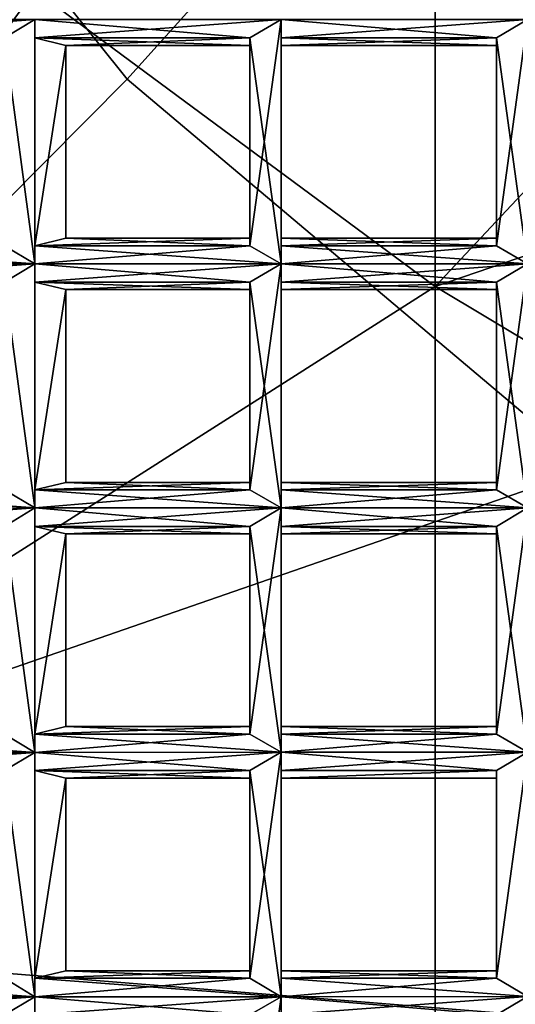
# Model space of a CAD drawing. Extents: x -69 to 136, y -208 to 37.
# Drawn here: x -12 to -10, y -198 to -194 of the extents above; entities that cross this region are included whole.
import ezdxf

# ---------------------------------------------------------------- set-up
doc = ezdxf.new("R2010")
doc.units = 0
doc.header["$MEASUREMENT"] = 0

msp = doc.modelspace()

# ---------------------------------------------------------------- linework, layer by layer
for points in [[(-10.175781, -195.213409, -15.233009), (-10.175781, -192.235413, -11.793999), (-6.175781, -190.955994, -15.002998)], [(-6.175781, -190.955994, -15.002998), (-6.476563, -193.951019, -18.097008), (-10.175781, -195.213409, -15.233009)], [(-11.175781, -194.540497, -11.670998), (-13.875, -191.178772, -7.792999), (-13.875, -197.256775, -14.417)], [(-9.675781, -192.874344, -10.623009), (-13.875, -191.178772, -7.792999), (-11.175781, -194.540497, -11.670998)], [(-13.875, -191.630768, -10.120003), (-11.476562, -194.252533, -13.364006), (-13.875, -197.56778, -17.166008)], [(-11.476562, -194.252533, -13.364006), (-10.175781, -192.235413, -11.793999), (-10.175781, -195.213409, -15.233009)], [(-9.675781, -192.874344, -10.623009), (-11.175781, -194.540497, -11.670998), (-9.675781, -195.804352, -13.941002)], [(-10.175781, -195.213409, -15.233009), (-6.476563, -193.951019, -18.097008), (-8.777344, -196.050262, -17.540001)], [(-11.476562, -194.252533, -13.364006), (-10.175781, -195.213409, -15.233009), (-13.875, -197.56778, -17.166008)], [(-12.277344, -194.34761, -76.543999), (-11.574219, -194.40654, -76.569008), (-11.476562, -194.347534, -76.543999)], [(-12.277344, -194.406601, -76.687004), (-11.476562, -194.347534, -76.711998), (-11.574219, -194.40654, -76.687004)], [(-12.277344, -194.406601, -76.687004), (-12.277344, -194.34761, -76.711998), (-11.476562, -194.347534, -76.711998)], [(-11.476562, -194.347534, -76.543999), (-11.574219, -194.40654, -76.569008), (-11.476562, -195.140533, -76.543999)], [(-11.574219, -194.40654, -76.687004), (-11.476562, -194.347534, -76.711998), (-11.476562, -195.140533, -76.711998)], [(-11.476562, -194.347534, -76.543999), (-10.777344, -194.406448, -76.569008), (-10.675781, -194.347458, -76.543999)], [(-11.476562, -194.406525, -76.687004), (-10.675781, -194.347458, -76.711998), (-10.777344, -194.406448, -76.687004)], [(-11.476562, -194.406525, -76.687004), (-11.476562, -194.347534, -76.711998), (-10.675781, -194.347458, -76.711998)], [(-11.476562, -194.347534, -76.543999), (-11.476562, -195.140533, -76.543999), (-11.476562, -195.081528, -76.569008)], [(-11.476562, -194.406525, -76.569008), (-11.476562, -194.347534, -76.543999), (-11.476562, -195.081528, -76.569008)], [(-11.476562, -194.347534, -76.543999), (-11.476562, -194.406525, -76.569008), (-10.777344, -194.406448, -76.569008)], [(-11.476562, -194.347534, -76.711998), (-11.476562, -194.406525, -76.687004), (-11.476562, -195.140533, -76.711998)], [(-10.675781, -194.347458, -76.543999), (-10.777344, -195.081451, -76.569008), (-10.675781, -195.140457, -76.543999)], [(-10.675781, -194.347458, -76.543999), (-10.777344, -194.406448, -76.569008), (-10.777344, -195.081451, -76.569008)], [(-10.777344, -194.406448, -76.687004), (-10.675781, -194.347458, -76.711998), (-10.675781, -195.140457, -76.711998)], [(-10.675781, -194.347458, -76.543999), (-9.976563, -194.406372, -76.569008), (-9.875, -194.347382, -76.543999)], [(-10.675781, -194.406448, -76.687004), (-9.875, -194.347382, -76.711006), (-9.976563, -194.406372, -76.687004)], [(-10.675781, -194.406448, -76.687004), (-10.675781, -194.347458, -76.711998), (-9.875, -194.347382, -76.711006)], [(-10.675781, -194.406448, -76.569008), (-10.675781, -194.347458, -76.543999), (-10.675781, -195.140457, -76.543999)], [(-10.675781, -194.347458, -76.543999), (-10.675781, -194.406448, -76.569008), (-9.976563, -194.406372, -76.569008)], [(-10.675781, -194.347458, -76.711998), (-10.675781, -194.406448, -76.687004), (-10.675781, -195.140457, -76.711998)], [(-9.875, -194.347382, -76.543999), (-9.976563, -194.406372, -76.569008), (-9.875, -195.140381, -76.543999)], [(-9.875, -194.347382, -76.711006), (-9.875, -195.140381, -76.711006), (-9.976563, -195.081375, -76.687004)], [(-9.976563, -194.406372, -76.687004), (-9.875, -194.347382, -76.711006), (-9.976563, -195.081375, -76.687004)], [(-11.574219, -194.40654, -76.569008), (-11.574219, -195.081543, -76.569008), (-11.476562, -195.140533, -76.543999)], [(-11.574219, -194.40654, -76.687004), (-11.476562, -195.140533, -76.711998), (-11.574219, -195.081543, -76.687004)], [(-11.476562, -194.406525, -76.569008), (-10.777344, -194.431458, -76.627998), (-10.777344, -194.406448, -76.569008)], [(-11.375, -194.431519, -76.627998), (-11.476562, -194.406525, -76.687004), (-10.777344, -194.406448, -76.687004)], [(-11.375, -194.431519, -76.627998), (-11.476562, -194.406525, -76.569008), (-11.476562, -195.081528, -76.569008)], [(-11.476562, -194.406525, -76.569008), (-11.375, -194.431519, -76.627998), (-10.777344, -194.431458, -76.627998)], [(-11.476562, -194.406525, -76.687004), (-11.476562, -195.081528, -76.687004), (-11.476562, -195.140533, -76.711998)], [(-11.476562, -194.406525, -76.687004), (-11.375, -194.431519, -76.627998), (-11.476562, -195.081528, -76.687004)], [(-11.375, -194.431519, -76.627998), (-11.476562, -195.081528, -76.569008), (-11.375, -195.056519, -76.627998)], [(-11.375, -194.431519, -76.627998), (-11.375, -195.056519, -76.627998), (-11.476562, -195.081528, -76.687004)], [(-11.375, -194.431519, -76.627998), (-10.777344, -194.406448, -76.687004), (-10.777344, -194.431458, -76.627998)], [(-10.777344, -194.406448, -76.569008), (-10.777344, -194.431458, -76.627998), (-10.777344, -195.056458, -76.627998)], [(-10.777344, -194.406448, -76.569008), (-10.777344, -195.056458, -76.627998), (-10.777344, -195.081451, -76.569008)], [(-10.777344, -194.406448, -76.687004), (-10.675781, -195.140457, -76.711998), (-10.777344, -195.081451, -76.687004)], [(-10.777344, -194.431458, -76.627998), (-10.777344, -194.406448, -76.687004), (-10.777344, -195.081451, -76.687004)], [(-10.777344, -194.431458, -76.627998), (-10.777344, -195.081451, -76.687004), (-10.777344, -195.056458, -76.627998)], [(-10.675781, -194.406448, -76.569008), (-9.976563, -194.431381, -76.627998), (-9.976563, -194.406372, -76.569008)], [(-10.675781, -194.431458, -76.627998), (-9.976563, -194.406372, -76.687004), (-9.976563, -194.431381, -76.627998)], [(-10.675781, -194.431458, -76.627998), (-10.675781, -194.406448, -76.687004), (-9.976563, -194.406372, -76.687004)], [(-10.675781, -194.406448, -76.569008), (-10.675781, -195.140457, -76.543999), (-10.675781, -195.081451, -76.569008)], [(-10.675781, -194.431458, -76.627998), (-10.675781, -194.406448, -76.569008), (-10.675781, -195.081451, -76.569008)], [(-10.675781, -194.406448, -76.569008), (-10.675781, -194.431458, -76.627998), (-9.976563, -194.431381, -76.627998)], [(-10.675781, -194.406448, -76.687004), (-10.675781, -195.081451, -76.687004), (-10.675781, -195.140457, -76.711998)], [(-10.675781, -194.406448, -76.687004), (-10.675781, -194.431458, -76.627998), (-10.675781, -195.081451, -76.687004)], [(-10.675781, -194.431458, -76.627998), (-10.675781, -195.081451, -76.569008), (-10.675781, -195.056458, -76.627998)], [(-10.675781, -194.431458, -76.627998), (-10.675781, -195.056458, -76.627998), (-10.675781, -195.081451, -76.687004)], [(-9.976563, -194.406372, -76.569008), (-9.976563, -195.081375, -76.569008), (-9.875, -195.140381, -76.543999)], [(-9.976563, -194.406372, -76.569008), (-9.976563, -194.431381, -76.627998), (-9.976563, -195.081375, -76.569008)], [(-9.976563, -194.406372, -76.687004), (-9.976563, -195.081375, -76.687004), (-9.976563, -195.056381, -76.627998)], [(-9.976563, -194.431381, -76.627998), (-9.976563, -194.406372, -76.687004), (-9.976563, -195.056381, -76.627998)], [(-9.976563, -194.431381, -76.627998), (-9.976563, -195.056381, -76.627998), (-9.976563, -195.081375, -76.569008)], [(-9.675781, -195.804352, -13.941002), (-11.175781, -194.540497, -11.670998), (-13.875, -197.256775, -14.417)], [(-11.476562, -195.081528, -76.569008), (-10.777344, -195.081451, -76.569008), (-10.777344, -195.056458, -76.627998)], [(-11.375, -195.056519, -76.627998), (-11.476562, -195.081528, -76.569008), (-10.777344, -195.056458, -76.627998)], [(-11.476562, -195.081528, -76.687004), (-11.375, -195.056519, -76.627998), (-10.777344, -195.081451, -76.687004)], [(-11.375, -195.056519, -76.627998), (-10.777344, -195.056458, -76.627998), (-10.777344, -195.081451, -76.687004)], [(-10.675781, -195.081451, -76.569008), (-9.976563, -195.081375, -76.569008), (-9.976563, -195.056381, -76.627998)], [(-10.675781, -195.056458, -76.627998), (-10.675781, -195.081451, -76.569008), (-9.976563, -195.056381, -76.627998)], [(-10.675781, -195.056458, -76.627998), (-9.976563, -195.056381, -76.627998), (-9.976563, -195.081375, -76.687004)], [(-10.675781, -195.081451, -76.687004), (-10.675781, -195.056458, -76.627998), (-9.976563, -195.081375, -76.687004)], [(-12.277344, -195.14061, -76.543999), (-11.476562, -195.140533, -76.543999), (-11.574219, -195.081543, -76.569008)], [(-12.277344, -195.081604, -76.687004), (-11.574219, -195.081543, -76.687004), (-11.476562, -195.140533, -76.711998)], [(-12.277344, -195.14061, -76.711998), (-12.277344, -195.081604, -76.687004), (-11.476562, -195.140533, -76.711998)], [(-11.476562, -195.140533, -76.543999), (-10.675781, -195.140457, -76.543999), (-10.777344, -195.081451, -76.569008)], [(-11.476562, -195.081528, -76.569008), (-11.476562, -195.140533, -76.543999), (-10.777344, -195.081451, -76.569008)], [(-11.476562, -195.081528, -76.687004), (-10.777344, -195.081451, -76.687004), (-10.675781, -195.140457, -76.711998)], [(-11.476562, -195.140533, -76.711998), (-11.476562, -195.081528, -76.687004), (-10.675781, -195.140457, -76.711998)], [(-10.675781, -195.140457, -76.543999), (-9.875, -195.140381, -76.543999), (-9.976563, -195.081375, -76.569008)], [(-10.675781, -195.081451, -76.569008), (-10.675781, -195.140457, -76.543999), (-9.976563, -195.081375, -76.569008)], [(-10.675781, -195.081451, -76.687004), (-9.976563, -195.081375, -76.687004), (-9.875, -195.140381, -76.711006)], [(-10.675781, -195.140457, -76.711998), (-10.675781, -195.081451, -76.687004), (-9.875, -195.140381, -76.711006)], [(-12.277344, -195.14061, -76.543999), (-11.574219, -195.199539, -76.569008), (-11.476562, -195.140533, -76.543999)], [(-12.277344, -195.1996, -76.687004), (-11.476562, -195.140533, -76.711998), (-11.574219, -195.199539, -76.687004)], [(-12.277344, -195.1996, -76.687004), (-12.277344, -195.14061, -76.711998), (-11.476562, -195.140533, -76.711998)], [(-11.476562, -195.140533, -76.543999), (-11.574219, -195.199539, -76.569008), (-11.476562, -195.932526, -76.543999)], [(-11.574219, -195.199539, -76.687004), (-11.476562, -195.140533, -76.711998), (-11.476562, -195.932526, -76.711998)], [(-11.476562, -195.140533, -76.543999), (-10.777344, -195.199448, -76.569008), (-10.675781, -195.140457, -76.543999)], [(-11.476562, -195.199524, -76.687004), (-10.675781, -195.140457, -76.711998), (-10.777344, -195.199448, -76.687004)], [(-11.476562, -195.199524, -76.687004), (-11.476562, -195.140533, -76.711998), (-10.675781, -195.140457, -76.711998)], [(-11.476562, -195.199524, -76.569008), (-11.476562, -195.140533, -76.543999), (-11.476562, -195.932526, -76.543999)], [(-11.476562, -195.140533, -76.543999), (-11.476562, -195.199524, -76.569008), (-10.777344, -195.199448, -76.569008)], [(-11.476562, -195.140533, -76.711998), (-11.476562, -195.199524, -76.687004), (-11.476562, -195.932526, -76.711998)], [(-10.675781, -195.140457, -76.543999), (-10.777344, -195.873459, -76.569008), (-10.675781, -195.932449, -76.543999)], [(-10.675781, -195.140457, -76.543999), (-10.777344, -195.199448, -76.569008), (-10.777344, -195.873459, -76.569008)], [(-10.777344, -195.199448, -76.687004), (-10.675781, -195.140457, -76.711998), (-10.675781, -195.932449, -76.711998)], [(-10.675781, -195.140457, -76.543999), (-9.976563, -195.199371, -76.569008), (-9.875, -195.140381, -76.543999)], [(-10.675781, -195.199448, -76.687004), (-9.875, -195.140381, -76.711006), (-9.976563, -195.199371, -76.687004)], [(-10.675781, -195.199448, -76.687004), (-10.675781, -195.140457, -76.711998), (-9.875, -195.140381, -76.711006)], [(-10.675781, -195.140457, -76.543999), (-10.675781, -195.932449, -76.543999), (-10.675781, -195.873459, -76.569008)], [(-10.675781, -195.199448, -76.569008), (-10.675781, -195.140457, -76.543999), (-10.675781, -195.873459, -76.569008)], [(-10.675781, -195.140457, -76.543999), (-10.675781, -195.199448, -76.569008), (-9.976563, -195.199371, -76.569008)], [(-10.675781, -195.140457, -76.711998), (-10.675781, -195.199448, -76.687004), (-10.675781, -195.932449, -76.711998)], [(-9.875, -195.140381, -76.543999), (-9.976563, -195.199371, -76.569008), (-9.875, -195.932373, -76.543999)], [(-9.875, -195.140381, -76.711006), (-9.875, -195.932373, -76.711006), (-9.976563, -195.873383, -76.687004)], [(-9.976563, -195.199371, -76.687004), (-9.875, -195.140381, -76.711006), (-9.976563, -195.873383, -76.687004)], [(-11.574219, -195.199539, -76.569008), (-11.574219, -195.87355, -76.569008), (-11.476562, -195.932526, -76.543999)], [(-11.574219, -195.199539, -76.687004), (-11.476562, -195.932526, -76.711998), (-11.574219, -195.87355, -76.687004)], [(-11.476562, -195.199524, -76.569008), (-10.777344, -195.22345, -76.627998), (-10.777344, -195.199448, -76.569008)], [(-11.375, -195.223511, -76.627998), (-11.476562, -195.199524, -76.687004), (-10.777344, -195.199448, -76.687004)], [(-11.476562, -195.199524, -76.569008), (-11.476562, -195.932526, -76.543999), (-11.476562, -195.873535, -76.569008)], [(-11.375, -195.223511, -76.627998), (-11.476562, -195.199524, -76.569008), (-11.476562, -195.873535, -76.569008)], [(-11.476562, -195.199524, -76.569008), (-11.375, -195.223511, -76.627998), (-10.777344, -195.22345, -76.627998)], [(-11.476562, -195.199524, -76.687004), (-11.476562, -195.873535, -76.687004), (-11.476562, -195.932526, -76.711998)], [(-11.476562, -195.199524, -76.687004), (-11.375, -195.223511, -76.627998), (-11.476562, -195.873535, -76.687004)], [(-11.375, -195.223511, -76.627998), (-10.777344, -195.199448, -76.687004), (-10.777344, -195.22345, -76.627998)], [(-10.777344, -195.199448, -76.569008), (-10.777344, -195.22345, -76.627998), (-10.777344, -195.849457, -76.627998)], [(-10.777344, -195.199448, -76.569008), (-10.777344, -195.849457, -76.627998), (-10.777344, -195.873459, -76.569008)], [(-10.777344, -195.199448, -76.687004), (-10.675781, -195.932449, -76.711998), (-10.777344, -195.873459, -76.687004)], [(-10.777344, -195.22345, -76.627998), (-10.777344, -195.199448, -76.687004), (-10.777344, -195.873459, -76.687004)], [(-10.675781, -195.199448, -76.569008), (-9.976563, -195.223373, -76.627998), (-9.976563, -195.199371, -76.569008)], [(-10.675781, -195.22345, -76.627998), (-9.976563, -195.199371, -76.687004), (-9.976563, -195.223373, -76.627998)], [(-10.675781, -195.22345, -76.627998), (-10.675781, -195.199448, -76.687004), (-9.976563, -195.199371, -76.687004)], [(-10.675781, -195.22345, -76.627998), (-10.675781, -195.199448, -76.569008), (-10.675781, -195.873459, -76.569008)], [(-10.675781, -195.199448, -76.569008), (-10.675781, -195.22345, -76.627998), (-9.976563, -195.223373, -76.627998)], [(-10.675781, -195.199448, -76.687004), (-10.675781, -195.873459, -76.687004), (-10.675781, -195.932449, -76.711998)], [(-10.675781, -195.199448, -76.687004), (-10.675781, -195.22345, -76.627998), (-10.675781, -195.873459, -76.687004)], [(-9.976563, -195.199371, -76.569008), (-9.976563, -195.873383, -76.569008), (-9.875, -195.932373, -76.543999)], [(-9.976563, -195.199371, -76.569008), (-9.976563, -195.223373, -76.627998), (-9.976563, -195.873383, -76.569008)], [(-9.976563, -195.199371, -76.687004), (-9.976563, -195.873383, -76.687004), (-9.976563, -195.84938, -76.627998)], [(-9.976563, -195.223373, -76.627998), (-9.976563, -195.199371, -76.687004), (-9.976563, -195.84938, -76.627998)], [(-13.875, -197.56778, -17.166008), (-10.175781, -195.213409, -15.233009), (-10.175781, -198.113403, -19.327995)], [(-11.375, -195.223511, -76.627998), (-11.476562, -195.873535, -76.569008), (-11.375, -195.849518, -76.627998)], [(-11.375, -195.223511, -76.627998), (-11.375, -195.849518, -76.627998), (-11.476562, -195.873535, -76.687004)], [(-10.777344, -195.22345, -76.627998), (-10.777344, -195.873459, -76.687004), (-10.777344, -195.849457, -76.627998)], [(-10.675781, -195.22345, -76.627998), (-10.675781, -195.873459, -76.569008), (-10.675781, -195.849457, -76.627998)], [(-10.675781, -195.22345, -76.627998), (-10.675781, -195.849457, -76.627998), (-10.675781, -195.873459, -76.687004)], [(-10.175781, -198.113403, -19.327995), (-10.175781, -195.213409, -15.233009), (-8.777344, -196.050262, -17.540001)], [(-9.976563, -195.223373, -76.627998), (-9.976563, -195.84938, -76.627998), (-9.976563, -195.873383, -76.569008)], [(-9.675781, -195.804352, -13.941002), (-13.875, -197.256775, -14.417), (-9.675781, -197.594345, -16.295006)], [(-11.476562, -195.873535, -76.569008), (-10.777344, -195.873459, -76.569008), (-10.777344, -195.849457, -76.627998)], [(-11.375, -195.849518, -76.627998), (-11.476562, -195.873535, -76.569008), (-10.777344, -195.849457, -76.627998)], [(-11.476562, -195.873535, -76.687004), (-11.375, -195.849518, -76.627998), (-10.777344, -195.873459, -76.687004)], [(-11.375, -195.849518, -76.627998), (-10.777344, -195.849457, -76.627998), (-10.777344, -195.873459, -76.687004)], [(-10.675781, -195.873459, -76.569008), (-9.976563, -195.873383, -76.569008), (-9.976563, -195.84938, -76.627998)], [(-10.675781, -195.849457, -76.627998), (-10.675781, -195.873459, -76.569008), (-9.976563, -195.84938, -76.627998)], [(-10.675781, -195.849457, -76.627998), (-9.976563, -195.84938, -76.627998), (-9.976563, -195.873383, -76.687004)], [(-10.675781, -195.873459, -76.687004), (-10.675781, -195.849457, -76.627998), (-9.976563, -195.873383, -76.687004)], [(-12.277344, -195.932602, -76.543999), (-11.476562, -195.932526, -76.543999), (-11.574219, -195.87355, -76.569008)], [(-12.277344, -195.873611, -76.687004), (-11.574219, -195.87355, -76.687004), (-11.476562, -195.932526, -76.711998)], [(-12.277344, -195.932602, -76.711998), (-12.277344, -195.873611, -76.687004), (-11.476562, -195.932526, -76.711998)], [(-11.476562, -195.932526, -76.543999), (-10.675781, -195.932449, -76.543999), (-10.777344, -195.873459, -76.569008)], [(-11.476562, -195.873535, -76.569008), (-11.476562, -195.932526, -76.543999), (-10.777344, -195.873459, -76.569008)], [(-11.476562, -195.873535, -76.687004), (-10.777344, -195.873459, -76.687004), (-10.675781, -195.932449, -76.711998)], [(-11.476562, -195.932526, -76.711998), (-11.476562, -195.873535, -76.687004), (-10.675781, -195.932449, -76.711998)], [(-10.675781, -195.932449, -76.543999), (-9.875, -195.932373, -76.543999), (-9.976563, -195.873383, -76.569008)], [(-10.675781, -195.873459, -76.569008), (-10.675781, -195.932449, -76.543999), (-9.976563, -195.873383, -76.569008)], [(-10.675781, -195.873459, -76.687004), (-9.976563, -195.873383, -76.687004), (-9.875, -195.932373, -76.711006)], [(-10.675781, -195.932449, -76.711998), (-10.675781, -195.873459, -76.687004), (-9.875, -195.932373, -76.711006)], [(-12.277344, -195.932602, -76.543999), (-11.574219, -195.992538, -76.569008), (-11.476562, -195.932526, -76.543999)], [(-12.277344, -195.992599, -76.687004), (-11.476562, -195.932526, -76.711998), (-11.574219, -195.992538, -76.687004)], [(-12.277344, -195.992599, -76.687004), (-12.277344, -195.932602, -76.711998), (-11.476562, -195.932526, -76.711998)], [(-11.476562, -195.932526, -76.543999), (-11.574219, -195.992538, -76.569008), (-11.476562, -196.725525, -76.543999)], [(-11.574219, -195.992538, -76.687004), (-11.476562, -195.932526, -76.711998), (-11.476562, -196.725525, -76.711998)], [(-11.476562, -195.932526, -76.543999), (-10.777344, -195.992447, -76.569008), (-10.675781, -195.932449, -76.543999)], [(-11.476562, -195.992523, -76.687004), (-10.675781, -195.932449, -76.711998), (-10.777344, -195.992447, -76.687004)], [(-11.476562, -195.992523, -76.687004), (-11.476562, -195.932526, -76.711998), (-10.675781, -195.932449, -76.711998)], [(-11.476562, -195.932526, -76.543999), (-11.476562, -196.725525, -76.543999), (-11.476562, -196.666534, -76.569008)], [(-11.476562, -195.992523, -76.569008), (-11.476562, -195.932526, -76.543999), (-11.476562, -196.666534, -76.569008)], [(-11.476562, -195.932526, -76.543999), (-11.476562, -195.992523, -76.569008), (-10.777344, -195.992447, -76.569008)], [(-11.476562, -195.932526, -76.711998), (-11.476562, -195.992523, -76.687004), (-11.476562, -196.725525, -76.711998)], [(-10.675781, -195.932449, -76.543999), (-10.777344, -196.666458, -76.569008), (-10.675781, -196.725449, -76.543999)], [(-10.675781, -195.932449, -76.543999), (-10.777344, -195.992447, -76.569008), (-10.777344, -196.666458, -76.569008)], [(-10.777344, -195.992447, -76.687004), (-10.675781, -195.932449, -76.711998), (-10.675781, -196.725449, -76.711998)], [(-10.675781, -195.932449, -76.543999), (-9.976563, -195.992371, -76.569008), (-9.875, -195.932373, -76.543999)], [(-10.675781, -195.992447, -76.687004), (-9.875, -195.932373, -76.711006), (-9.976563, -195.992371, -76.687004)], [(-10.675781, -195.992447, -76.687004), (-10.675781, -195.932449, -76.711998), (-9.875, -195.932373, -76.711006)], [(-10.675781, -195.992447, -76.569008), (-10.675781, -195.932449, -76.543999), (-10.675781, -196.725449, -76.543999)], [(-10.675781, -195.932449, -76.543999), (-10.675781, -195.992447, -76.569008), (-9.976563, -195.992371, -76.569008)], [(-10.675781, -195.932449, -76.711998), (-10.675781, -195.992447, -76.687004), (-10.675781, -196.725449, -76.711998)], [(-9.875, -195.932373, -76.543999), (-9.976563, -195.992371, -76.569008), (-9.875, -196.725372, -76.543999)], [(-9.875, -195.932373, -76.711006), (-9.875, -196.725372, -76.711006), (-9.976563, -196.666382, -76.687004)], [(-9.976563, -195.992371, -76.687004), (-9.875, -195.932373, -76.711006), (-9.976563, -196.666382, -76.687004)], [(-11.574219, -195.992538, -76.569008), (-11.574219, -196.66655, -76.569008), (-11.476562, -196.725525, -76.543999)], [(-11.574219, -195.992538, -76.687004), (-11.476562, -196.725525, -76.711998), (-11.574219, -196.66655, -76.687004)], [(-11.476562, -195.992523, -76.569008), (-10.777344, -196.016449, -76.627998), (-10.777344, -195.992447, -76.569008)], [(-11.375, -196.01651, -76.627998), (-11.476562, -195.992523, -76.687004), (-10.777344, -195.992447, -76.687004)], [(-11.375, -196.01651, -76.627998), (-11.476562, -195.992523, -76.569008), (-11.476562, -196.666534, -76.569008)], [(-11.476562, -195.992523, -76.569008), (-11.375, -196.01651, -76.627998), (-10.777344, -196.016449, -76.627998)], [(-11.476562, -195.992523, -76.687004), (-11.476562, -196.666534, -76.687004), (-11.476562, -196.725525, -76.711998)], [(-11.476562, -195.992523, -76.687004), (-11.375, -196.01651, -76.627998), (-11.476562, -196.666534, -76.687004)], [(-11.375, -196.01651, -76.627998), (-10.777344, -195.992447, -76.687004), (-10.777344, -196.016449, -76.627998)], [(-10.777344, -195.992447, -76.569008), (-10.777344, -196.016449, -76.627998), (-10.777344, -196.641449, -76.627998)], [(-10.777344, -195.992447, -76.569008), (-10.777344, -196.641449, -76.627998), (-10.777344, -196.666458, -76.569008)], [(-10.777344, -195.992447, -76.687004), (-10.675781, -196.725449, -76.711998), (-10.777344, -196.666458, -76.687004)], [(-10.777344, -196.016449, -76.627998), (-10.777344, -195.992447, -76.687004), (-10.777344, -196.666458, -76.687004)], [(-10.675781, -195.992447, -76.569008), (-9.976563, -196.016373, -76.627998), (-9.976563, -195.992371, -76.569008)], [(-10.675781, -196.016449, -76.627998), (-9.976563, -195.992371, -76.687004), (-9.976563, -196.016373, -76.627998)], [(-10.675781, -196.016449, -76.627998), (-10.675781, -195.992447, -76.687004), (-9.976563, -195.992371, -76.687004)], [(-10.675781, -195.992447, -76.569008), (-10.675781, -196.725449, -76.543999), (-10.675781, -196.666458, -76.569008)], [(-10.675781, -196.016449, -76.627998), (-10.675781, -195.992447, -76.569008), (-10.675781, -196.666458, -76.569008)], [(-10.675781, -195.992447, -76.569008), (-10.675781, -196.016449, -76.627998), (-9.976563, -196.016373, -76.627998)], [(-10.675781, -195.992447, -76.687004), (-10.675781, -196.666458, -76.687004), (-10.675781, -196.725449, -76.711998)], [(-10.675781, -195.992447, -76.687004), (-10.675781, -196.016449, -76.627998), (-10.675781, -196.666458, -76.687004)], [(-9.976563, -195.992371, -76.569008), (-9.976563, -196.666382, -76.569008), (-9.875, -196.725372, -76.543999)], [(-9.976563, -195.992371, -76.569008), (-9.976563, -196.016373, -76.627998), (-9.976563, -196.666382, -76.569008)], [(-9.976563, -196.016373, -76.627998), (-9.976563, -195.992371, -76.687004), (-9.976563, -196.666382, -76.687004)], [(-11.375, -196.01651, -76.627998), (-11.476562, -196.666534, -76.569008), (-11.375, -196.64151, -76.627998)], [(-11.375, -196.01651, -76.627998), (-11.375, -196.64151, -76.627998), (-11.476562, -196.666534, -76.687004)], [(-10.777344, -196.016449, -76.627998), (-10.777344, -196.666458, -76.687004), (-10.777344, -196.641449, -76.627998)], [(-10.675781, -196.016449, -76.627998), (-10.675781, -196.666458, -76.569008), (-10.675781, -196.641449, -76.627998)], [(-10.675781, -196.016449, -76.627998), (-10.675781, -196.641449, -76.627998), (-10.675781, -196.666458, -76.687004)], [(-9.976563, -196.016373, -76.627998), (-9.976563, -196.641373, -76.627998), (-9.976563, -196.666382, -76.569008)], [(-9.976563, -196.016373, -76.627998), (-9.976563, -196.666382, -76.687004), (-9.976563, -196.641373, -76.627998)], [(-10.175781, -198.113403, -19.327995), (-8.777344, -196.050262, -17.540001), (-6.175781, -196.459, -22.610008)], [(-7.777344, -200.966171, -28.118996), (-10.175781, -200.368408, -23.278008), (-6.175781, -196.459, -22.610008)], [(-10.175781, -200.368408, -23.278008), (-10.175781, -198.113403, -19.327995), (-6.175781, -196.459, -22.610008)], [(-11.476562, -196.725525, -76.543999), (-11.574219, -196.66655, -76.569008), (-12.277344, -196.725601, -76.543999)], [(-11.574219, -196.66655, -76.687004), (-11.476562, -196.725525, -76.711998), (-12.277344, -196.666611, -76.687004)], [(-11.476562, -196.725525, -76.711998), (-12.277344, -196.725601, -76.711998), (-12.277344, -196.666611, -76.687004)], [(-10.777344, -196.641449, -76.627998), (-11.375, -196.64151, -76.627998), (-11.476562, -196.666534, -76.569008)], [(-10.777344, -196.666458, -76.569008), (-10.777344, -196.641449, -76.627998), (-11.476562, -196.666534, -76.569008)], [(-10.777344, -196.666458, -76.687004), (-11.476562, -196.666534, -76.687004), (-11.375, -196.64151, -76.627998)], [(-10.777344, -196.666458, -76.569008), (-11.476562, -196.666534, -76.569008), (-11.476562, -196.725525, -76.543999)], [(-10.675781, -196.725449, -76.543999), (-10.777344, -196.666458, -76.569008), (-11.476562, -196.725525, -76.543999)], [(-10.777344, -196.666458, -76.687004), (-10.675781, -196.725449, -76.711998), (-11.476562, -196.666534, -76.687004)], [(-10.675781, -196.725449, -76.711998), (-11.476562, -196.725525, -76.711998), (-11.476562, -196.666534, -76.687004)], [(-10.777344, -196.641449, -76.627998), (-10.777344, -196.666458, -76.687004), (-11.375, -196.64151, -76.627998)], [(-9.976563, -196.641373, -76.627998), (-10.675781, -196.641449, -76.627998), (-10.675781, -196.666458, -76.569008)], [(-9.976563, -196.666382, -76.569008), (-9.976563, -196.641373, -76.627998), (-10.675781, -196.666458, -76.569008)], [(-9.976563, -196.641373, -76.627998), (-9.976563, -196.666382, -76.687004), (-10.675781, -196.641449, -76.627998)], [(-9.976563, -196.666382, -76.687004), (-10.675781, -196.666458, -76.687004), (-10.675781, -196.641449, -76.627998)], [(-9.976563, -196.666382, -76.569008), (-10.675781, -196.666458, -76.569008), (-10.675781, -196.725449, -76.543999)], [(-9.875, -196.725372, -76.543999), (-9.976563, -196.666382, -76.569008), (-10.675781, -196.725449, -76.543999)], [(-9.976563, -196.666382, -76.687004), (-9.875, -196.725372, -76.711006), (-10.675781, -196.666458, -76.687004)], [(-9.875, -196.725372, -76.711006), (-10.675781, -196.725449, -76.711998), (-10.675781, -196.666458, -76.687004)], [(-11.574219, -196.784546, -76.569008), (-11.476562, -196.725525, -76.543999), (-12.277344, -196.725601, -76.543999)], [(-11.476562, -196.725525, -76.711998), (-12.277344, -196.784607, -76.687004), (-12.277344, -196.725601, -76.711998)], [(-11.476562, -196.725525, -76.711998), (-11.574219, -196.784546, -76.687004), (-12.277344, -196.784607, -76.687004)], [(-11.476562, -196.725525, -76.543999), (-11.574219, -196.784546, -76.569008), (-11.476562, -197.518524, -76.543999)], [(-11.574219, -196.784546, -76.687004), (-11.476562, -196.725525, -76.711998), (-11.476562, -197.518524, -76.711998)], [(-10.777344, -196.784454, -76.569008), (-10.675781, -196.725449, -76.543999), (-11.476562, -196.725525, -76.543999)], [(-10.675781, -196.725449, -76.711998), (-11.476562, -196.784531, -76.687004), (-11.476562, -196.725525, -76.711998)], [(-10.675781, -196.725449, -76.711998), (-10.777344, -196.784454, -76.687004), (-11.476562, -196.784531, -76.687004)], [(-11.476562, -196.784531, -76.569008), (-11.476562, -196.725525, -76.543999), (-11.476562, -197.518524, -76.543999)], [(-10.777344, -196.784454, -76.569008), (-11.476562, -196.725525, -76.543999), (-11.476562, -196.784531, -76.569008)], [(-11.476562, -196.725525, -76.711998), (-11.476562, -196.784531, -76.687004), (-11.476562, -197.518524, -76.711998)], [(-10.675781, -196.725449, -76.543999), (-10.777344, -197.45845, -76.569008), (-10.675781, -197.518448, -76.543999)], [(-10.675781, -196.725449, -76.543999), (-10.777344, -196.784454, -76.569008), (-10.777344, -197.45845, -76.569008)], [(-10.777344, -196.784454, -76.687004), (-10.675781, -196.725449, -76.711998), (-10.675781, -197.518448, -76.711998)], [(-9.976563, -196.784378, -76.569008), (-9.875, -196.725372, -76.543999), (-10.675781, -196.725449, -76.543999)], [(-9.875, -196.725372, -76.711006), (-10.675781, -196.784454, -76.687004), (-10.675781, -196.725449, -76.711998)], [(-9.875, -196.725372, -76.711006), (-9.976563, -196.784378, -76.687004), (-10.675781, -196.784454, -76.687004)], [(-10.675781, -196.725449, -76.543999), (-10.675781, -197.518448, -76.543999), (-10.675781, -197.45845, -76.569008)], [(-10.675781, -196.784454, -76.569008), (-10.675781, -196.725449, -76.543999), (-10.675781, -197.45845, -76.569008)], [(-9.976563, -196.784378, -76.569008), (-10.675781, -196.725449, -76.543999), (-10.675781, -196.784454, -76.569008)], [(-10.675781, -196.725449, -76.711998), (-10.675781, -196.784454, -76.687004), (-10.675781, -197.518448, -76.711998)], [(-9.875, -196.725372, -76.543999), (-9.976563, -197.458374, -76.569008), (-9.875, -197.518372, -76.543999)], [(-9.875, -196.725372, -76.543999), (-9.976563, -196.784378, -76.569008), (-9.976563, -197.458374, -76.569008)], [(-9.875, -196.725372, -76.711006), (-9.875, -197.518372, -76.711006), (-9.976563, -197.458374, -76.687004)], [(-9.976563, -196.784378, -76.687004), (-9.875, -196.725372, -76.711006), (-9.976563, -197.458374, -76.687004)], [(-11.574219, -196.784546, -76.569008), (-11.574219, -197.458542, -76.569008), (-11.476562, -197.518524, -76.543999)], [(-11.574219, -196.784546, -76.687004), (-11.476562, -197.518524, -76.711998), (-11.574219, -197.458542, -76.687004)], [(-10.777344, -196.809448, -76.627998), (-10.777344, -196.784454, -76.569008), (-11.476562, -196.784531, -76.569008)], [(-10.777344, -196.784454, -76.687004), (-11.375, -196.809509, -76.627998), (-11.476562, -196.784531, -76.687004)], [(-11.476562, -196.784531, -76.569008), (-11.476562, -197.518524, -76.543999), (-11.476562, -197.458527, -76.569008)], [(-11.375, -196.809509, -76.627998), (-11.476562, -196.784531, -76.569008), (-11.476562, -197.458527, -76.569008)], [(-10.777344, -196.809448, -76.627998), (-11.476562, -196.784531, -76.569008), (-11.375, -196.809509, -76.627998)], [(-11.476562, -196.784531, -76.687004), (-11.476562, -197.458527, -76.687004), (-11.476562, -197.518524, -76.711998)], [(-11.476562, -196.784531, -76.687004), (-11.375, -196.809509, -76.627998), (-11.476562, -197.458527, -76.687004)], [(-10.777344, -196.784454, -76.687004), (-10.777344, -196.809448, -76.627998), (-11.375, -196.809509, -76.627998)], [(-10.777344, -196.784454, -76.569008), (-10.777344, -196.809448, -76.627998), (-10.777344, -197.434448, -76.627998)], [(-10.777344, -196.784454, -76.569008), (-10.777344, -197.434448, -76.627998), (-10.777344, -197.45845, -76.569008)], [(-10.777344, -196.784454, -76.687004), (-10.675781, -197.518448, -76.711998), (-10.777344, -197.45845, -76.687004)], [(-10.777344, -196.809448, -76.627998), (-10.777344, -196.784454, -76.687004), (-10.777344, -197.45845, -76.687004)], [(-9.976563, -196.784378, -76.569008), (-10.675781, -196.784454, -76.569008), (-10.675781, -196.809448, -76.627998)], [(-9.976563, -196.809372, -76.627998), (-9.976563, -196.784378, -76.569008), (-10.675781, -196.809448, -76.627998)], [(-9.976563, -196.784378, -76.687004), (-9.976563, -196.809372, -76.627998), (-10.675781, -196.809448, -76.627998)], [(-9.976563, -196.784378, -76.687004), (-10.675781, -196.809448, -76.627998), (-10.675781, -196.784454, -76.687004)], [(-10.675781, -196.809448, -76.627998), (-10.675781, -196.784454, -76.569008), (-10.675781, -197.45845, -76.569008)], [(-10.675781, -196.784454, -76.687004), (-10.675781, -197.45845, -76.687004), (-10.675781, -197.518448, -76.711998)], [(-10.675781, -196.784454, -76.687004), (-10.675781, -196.809448, -76.627998), (-10.675781, -197.45845, -76.687004)], [(-9.976563, -196.784378, -76.569008), (-9.976563, -196.809372, -76.627998), (-9.976563, -197.434372, -76.627998)], [(-9.976563, -196.784378, -76.569008), (-9.976563, -197.434372, -76.627998), (-9.976563, -197.458374, -76.569008)], [(-9.976563, -196.809372, -76.627998), (-9.976563, -196.784378, -76.687004), (-9.976563, -197.458374, -76.687004)], [(-11.375, -196.809509, -76.627998), (-11.476562, -197.458527, -76.569008), (-11.375, -197.434509, -76.627998)], [(-11.375, -196.809509, -76.627998), (-11.375, -197.434509, -76.627998), (-11.476562, -197.458527, -76.687004)], [(-10.777344, -196.809448, -76.627998), (-10.777344, -197.45845, -76.687004), (-10.777344, -197.434448, -76.627998)], [(-10.675781, -196.809448, -76.627998), (-10.675781, -197.45845, -76.569008), (-10.675781, -197.434448, -76.627998)], [(-10.675781, -196.809448, -76.627998), (-10.675781, -197.434448, -76.627998), (-10.675781, -197.45845, -76.687004)], [(-9.976563, -196.809372, -76.627998), (-9.976563, -197.458374, -76.687004), (-9.976563, -197.434372, -76.627998)], [(-11.175781, -199.364502, -17.997002), (-13.875, -197.256775, -14.417), (-13.875, -202.078781, -22.002998)], [(-9.675781, -197.594345, -16.295006), (-13.875, -197.256775, -14.417), (-11.175781, -199.364502, -17.997002)], [(-10.777344, -197.434448, -76.627998), (-11.375, -197.434509, -76.627998), (-11.476562, -197.458527, -76.569008)], [(-10.777344, -197.45845, -76.569008), (-10.777344, -197.434448, -76.627998), (-11.476562, -197.458527, -76.569008)], [(-10.777344, -197.45845, -76.687004), (-11.476562, -197.458527, -76.687004), (-11.375, -197.434509, -76.627998)], [(-10.777344, -197.434448, -76.627998), (-10.777344, -197.45845, -76.687004), (-11.375, -197.434509, -76.627998)], [(-9.976563, -197.434372, -76.627998), (-10.675781, -197.434448, -76.627998), (-10.675781, -197.45845, -76.569008)], [(-9.976563, -197.458374, -76.569008), (-9.976563, -197.434372, -76.627998), (-10.675781, -197.45845, -76.569008)], [(-9.976563, -197.434372, -76.627998), (-9.976563, -197.458374, -76.687004), (-10.675781, -197.434448, -76.627998)], [(-9.976563, -197.458374, -76.687004), (-10.675781, -197.45845, -76.687004), (-10.675781, -197.434448, -76.627998)], [(-11.476562, -197.518524, -76.543999), (-11.574219, -197.458542, -76.569008), (-12.277344, -197.5186, -76.543999)], [(-11.574219, -197.458542, -76.687004), (-11.476562, -197.518524, -76.711998), (-12.277344, -197.458603, -76.687004)], [(-11.476562, -197.518524, -76.711998), (-12.277344, -197.5186, -76.711998), (-12.277344, -197.458603, -76.687004)], [(-10.777344, -197.45845, -76.569008), (-11.476562, -197.458527, -76.569008), (-11.476562, -197.518524, -76.543999)], [(-10.675781, -197.518448, -76.543999), (-10.777344, -197.45845, -76.569008), (-11.476562, -197.518524, -76.543999)], [(-10.777344, -197.45845, -76.687004), (-10.675781, -197.518448, -76.711998), (-11.476562, -197.458527, -76.687004)], [(-10.675781, -197.518448, -76.711998), (-11.476562, -197.518524, -76.711998), (-11.476562, -197.458527, -76.687004)], [(-9.976563, -197.458374, -76.569008), (-10.675781, -197.45845, -76.569008), (-10.675781, -197.518448, -76.543999)], [(-9.875, -197.518372, -76.543999), (-9.976563, -197.458374, -76.569008), (-10.675781, -197.518448, -76.543999)], [(-9.976563, -197.458374, -76.687004), (-9.875, -197.518372, -76.711006), (-10.675781, -197.45845, -76.687004)], [(-9.875, -197.518372, -76.711006), (-10.675781, -197.518448, -76.711998), (-10.675781, -197.45845, -76.687004)], [(-11.574219, -197.577545, -76.569008), (-11.476562, -197.518524, -76.543999), (-12.277344, -197.5186, -76.543999)], [(-11.476562, -197.518524, -76.711998), (-12.277344, -197.577606, -76.687004), (-12.277344, -197.5186, -76.711998)], [(-11.476562, -197.518524, -76.711998), (-11.574219, -197.577545, -76.687004), (-12.277344, -197.577606, -76.687004)], [(-11.476562, -197.518524, -76.543999), (-11.574219, -197.577545, -76.569008), (-11.476562, -198.310532, -76.543999)], [(-11.574219, -197.577545, -76.687004), (-11.476562, -197.518524, -76.711998), (-11.476562, -198.310532, -76.711998)], [(-10.777344, -197.577454, -76.569008), (-10.675781, -197.518448, -76.543999), (-11.476562, -197.518524, -76.543999)], [(-10.675781, -197.518448, -76.711998), (-11.476562, -197.57753, -76.687004), (-11.476562, -197.518524, -76.711998)], [(-10.675781, -197.518448, -76.711998), (-10.777344, -197.577454, -76.687004), (-11.476562, -197.57753, -76.687004)], [(-11.476562, -197.518524, -76.543999), (-11.476562, -198.310532, -76.543999), (-11.476562, -198.251526, -76.569008)], [(-11.476562, -197.57753, -76.569008), (-11.476562, -197.518524, -76.543999), (-11.476562, -198.251526, -76.569008)], [(-10.777344, -197.577454, -76.569008), (-11.476562, -197.518524, -76.543999), (-11.476562, -197.57753, -76.569008)], [(-11.476562, -197.518524, -76.711998), (-11.476562, -197.57753, -76.687004), (-11.476562, -198.310532, -76.711998)], [(-10.675781, -197.518448, -76.543999), (-10.777344, -198.25145, -76.569008), (-10.675781, -198.310455, -76.543999)], [(-10.675781, -197.518448, -76.543999), (-10.777344, -197.577454, -76.569008), (-10.777344, -198.25145, -76.569008)], [(-10.777344, -197.577454, -76.687004), (-10.675781, -197.518448, -76.711998), (-10.675781, -198.310455, -76.711998)], [(-9.976563, -197.577377, -76.569008), (-9.875, -197.518372, -76.543999), (-10.675781, -197.518448, -76.543999)], [(-9.875, -197.518372, -76.711006), (-10.675781, -197.577454, -76.687004), (-10.675781, -197.518448, -76.711998)], [(-9.875, -197.518372, -76.711006), (-9.976563, -197.577377, -76.687004), (-10.675781, -197.577454, -76.687004)], [(-10.675781, -197.577454, -76.569008), (-10.675781, -197.518448, -76.543999), (-10.675781, -198.310455, -76.543999)], [(-9.976563, -197.577377, -76.569008), (-10.675781, -197.518448, -76.543999), (-10.675781, -197.577454, -76.569008)], [(-10.675781, -197.518448, -76.711998), (-10.675781, -197.577454, -76.687004), (-10.675781, -198.310455, -76.711998)], [(-9.875, -197.518372, -76.543999), (-9.976563, -198.251373, -76.569008), (-9.875, -198.310379, -76.543999)], [(-9.875, -197.518372, -76.543999), (-9.976563, -197.577377, -76.569008), (-9.976563, -198.251373, -76.569008)], [(-9.875, -197.518372, -76.711006), (-9.875, -198.310379, -76.711006), (-9.976563, -198.251373, -76.687004)], [(-9.976563, -197.577377, -76.687004), (-9.875, -197.518372, -76.711006), (-9.976563, -198.251373, -76.687004)]]:
    msp.add_3dface(points)

doc.saveas('drawing.dxf')
